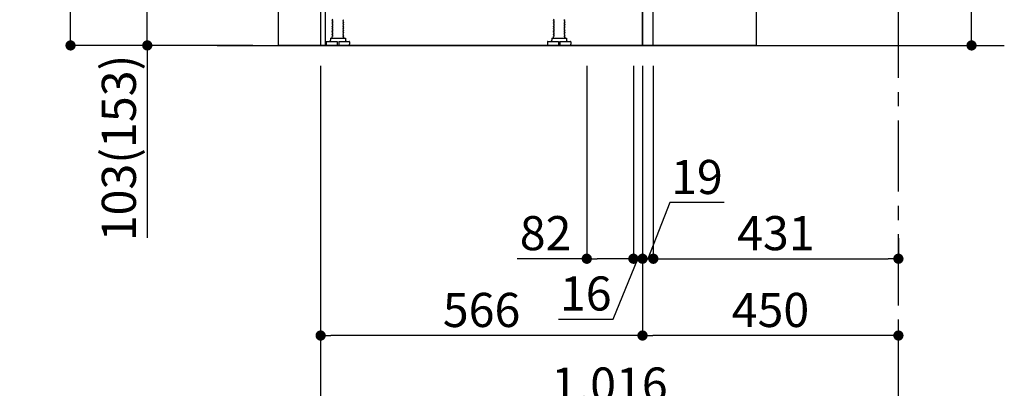
# Model space of a CAD drawing. Extents: x 163 to 26285, y 210 to 8610.
# Drawn here: x 21589 to 23321, y 1565 to 2213 of the extents above; entities that cross this region are included whole.
import ezdxf

# ---------------------------------------------------------------- set-up
doc = ezdxf.new("R2010")
doc.units = 0
doc.header["$LTSCALE"] = 50
doc.header["$MEASUREMENT"] = 0
doc.linetypes.add('CENTER', pattern=[2, 1.25, -0.25, 0.25, -0.25])
doc.linetypes.add('HIDDEN', pattern=[0.375, 0.25, -0.125])
doc.layers.get('0').update_dxf_attribs({"linetype": 'CONTINUOUS'})
for name, color, linetype in [('111-壁仕上', 3, 'CONTINUOUS'), ('120-キャビネット（外）', 7, 'CONTINUOUS'), ('121-キャビネット（中）', 253, 'HIDDEN'), ('122-扉', 6, 'CONTINUOUS'), ('150-機器', 8, 'CONTINUOUS'), ('166-寸法B', 11, 'CONTINUOUS')]:
    doc.layers.add(name, color=color, linetype=linetype)
doc.styles.add('KH001', font='txt')
doc.dimstyles.new('KH1xx030', dxfattribs={"dimscale": 30, "dimtxt": 2, "dimasz": 0.6, "dimexe": 0.3, "dimexo": 1.2, "dimgap": 0.5, "dimtad": 3, "dimdec": 1, "dimdsep": 46, "dimlunit": 6, "dimtxsty": 'KH001', "dimblk": 'DOT', "dimcen": 1, "dimdle": 1, "dimclrd": 256, "dimclre": 256, "dimclrt": 256, "dimadec": 0, "dimazin": 0, "dimtfac": 1, "dimtdec": 1, "dimtix": 1, "dimtmove": 2, "dimatfit": 3, "dimldrblk": 'CLOSEDBLANK', "dimfxl": 1, "dimtolj": 1, "dimtzin": 0, "dimlwd": -1, "dimlwe": -1, "dimarcsym": 0})

# ---------------------------------------------------------------- blocks, each defined once
blk = doc.blocks.new('_Dot')
at = {"color": 0, "linetype": 'ByBlock', "lineweight": -2}
blk.add_line((-0.5, 0), (-1, 0), dxfattribs=at)
at = {"color": 0, "linetype": 'ByBlock', "const_width": 0.5}
blk.add_lwpolyline([(-0.25, 0, 1), (0.25, 0, 1)], format="xyb", close=True, dxfattribs=at)
blk = doc.blocks.new('*D190')
at = {"layer": '166-寸法B', "transparency": 16777216}
for p, q in [((23263.1, 2317.5), (23263.1, 2659.1)), ((22720.5, 2317.5), (23272.1, 2317.5)), ((23263.1, 2185.5), (23263.1, 2299.5)), ((22720.5, 2167.5), (23272.1, 2167.5))]:
    blk.add_line(p, q, dxfattribs=at)
at = {"layer": '166-寸法B', "transparency": 16777216, "xscale": 18, "yscale": 18, "zscale": 18}
for p, rotation in [((23263.1, 2317.5), 90), ((23263.1, 2167.5), 270)]:
    blk.add_blockref('_Dot', p, dxfattribs=dict(at, rotation=rotation))
at = {"layer": '166-寸法B', "transparency": 16777216, "insert": (23213.1, 2501), "char_height": 60, "attachment_point": 5, "rotation": 90, "style": 'KH001'}
blk.add_mtext('\\A1;150(200)', dxfattribs=at)
blk = doc.blocks.new('_ClosedBlank')
at = {"color": 0, "linetype": 'ByBlock', "lineweight": -2}
for p, q in [((-1, 0.167), (0, 0)), ((-1, 0.167), (-1, -0.167)), ((0, 0), (-1, -0.167))]:
    blk.add_line(p, q, dxfattribs=at)
blk = doc.blocks.new('*D191')
at = {"layer": '166-寸法B', "transparency": 16777216}
for p, q in [((22684.5, 2131.5), (22684.5, 1648.5)), ((23134.5, 1621.3), (23134.5, 1666.5)), ((23116.5, 1657.5), (22702.5, 1657.5))]:
    blk.add_line(p, q, dxfattribs=at)
at = {"layer": '166-寸法B', "transparency": 16777216, "xscale": 18, "yscale": 18, "zscale": 18, "rotation": 180}
blk.add_blockref('_Dot', (22684.5, 1657.5), dxfattribs=at)
at = {"layer": '166-寸法B', "transparency": 16777216, "xscale": 18, "yscale": 18, "zscale": 18}
blk.add_blockref('_Dot', (23134.5, 1657.5), dxfattribs=at)
at = {"layer": '166-寸法B', "transparency": 16777216, "insert": (22909.5, 1702.5), "char_height": 60, "attachment_point": 5, "style": 'KH001'}
blk.add_mtext('\\A1;450', dxfattribs=at)
blk = doc.blocks.new('*D192')
at = {"layer": '166-寸法B', "transparency": 16777216}
for p, q in [((22118.5, 2131.5), (22118.5, 1513.5)), ((23134.5, 1550.2), (23134.5, 1513.5)), ((22136.5, 1522.5), (23116.5, 1522.5))]:
    blk.add_line(p, q, dxfattribs=at)
at = {"layer": '166-寸法B', "transparency": 16777216, "xscale": 18, "yscale": 18, "zscale": 18, "rotation": 180}
blk.add_blockref('_Dot', (22118.5, 1522.5), dxfattribs=at)
at = {"layer": '166-寸法B', "transparency": 16777216, "xscale": 18, "yscale": 18, "zscale": 18}
blk.add_blockref('_Dot', (23134.5, 1522.5), dxfattribs=at)
at = {"layer": '166-寸法B', "transparency": 16777216, "insert": (22626.5, 1571.3), "char_height": 60, "attachment_point": 5, "style": 'KH001'}
blk.add_mtext('\\A1;1,016', dxfattribs=at)
blk = doc.blocks.new('*D194')
at = {"layer": '166-寸法B', "transparency": 16777216}
for p, q in [((21998.5, 3027.5), (21669.7, 3027.5)), ((21678.7, 2185.5), (21678.7, 3009.5)), ((21999, 2167.5), (21669.7, 2167.5))]:
    blk.add_line(p, q, dxfattribs=at)
at = {"layer": '166-寸法B', "transparency": 16777216, "xscale": 18, "yscale": 18, "zscale": 18}
for p, rotation in [((21678.7, 3027.5), 90), ((21678.7, 2167.5), 270)]:
    blk.add_blockref('_Dot', p, dxfattribs=dict(at, rotation=rotation))
at = {"layer": '166-寸法B', "transparency": 16777216, "insert": (21628.7, 2597.5), "char_height": 60, "attachment_point": 5, "rotation": 90, "style": 'KH001'}
blk.add_mtext('\\A1;860(910)', dxfattribs=at)
blk = doc.blocks.new('*D196')
at = {"layer": '166-寸法B', "transparency": 16777216}
for p, q in [((22118.5, 2131.5), (22118.5, 1648.5)), ((22684.5, 2131.5), (22684.5, 1648.5)), ((22666.5, 1657.5), (22136.5, 1657.5))]:
    blk.add_line(p, q, dxfattribs=at)
at = {"layer": '166-寸法B', "transparency": 16777216, "xscale": 18, "yscale": 18, "zscale": 18, "rotation": 180}
blk.add_blockref('_Dot', (22118.5, 1657.5), dxfattribs=at)
at = {"layer": '166-寸法B', "transparency": 16777216, "xscale": 18, "yscale": 18, "zscale": 18}
blk.add_blockref('_Dot', (22684.5, 1657.5), dxfattribs=at)
at = {"layer": '166-寸法B', "transparency": 16777216, "insert": (22401.5, 1702.5), "char_height": 60, "attachment_point": 5, "style": 'KH001'}
blk.add_mtext('\\A1;566', dxfattribs=at)
blk = doc.blocks.new('*D197')
at = {"layer": '166-寸法B', "transparency": 16777216}
for p, q in [((22008.5, 2270.5), (21804.7, 2270.5)), ((21813.7, 2185.5), (21813.7, 2252.5)), ((21999, 2167.5), (21804.7, 2167.5)), ((21813.7, 2167.5), (21813.7, 1829.1))]:
    blk.add_line(p, q, dxfattribs=at)
at = {"layer": '166-寸法B', "transparency": 16777216, "xscale": 18, "yscale": 18, "zscale": 18}
for p, rotation in [((21813.7, 2270.5), 90), ((21813.7, 2167.5), 270)]:
    blk.add_blockref('_Dot', p, dxfattribs=dict(at, rotation=rotation))
at = {"layer": '166-寸法B', "transparency": 16777216, "insert": (21763.7, 1987.2), "char_height": 60, "attachment_point": 5, "rotation": 90, "style": 'KH001'}
blk.add_mtext('\\A1;103(153)', dxfattribs=at)
blk = doc.blocks.new('*D238')
at = {"layer": '166-寸法B', "transparency": 16777216}
for p, q in [((22586.5, 2131.5), (22586.5, 1783.5)), ((22668.5, 2131.5), (22668.5, 1783.5)), ((22586.5, 1792.5), (22463.9, 1792.5)), ((22650.5, 1792.5), (22604.5, 1792.5))]:
    blk.add_line(p, q, dxfattribs=at)
at = {"layer": '166-寸法B', "transparency": 16777216, "xscale": 18, "yscale": 18, "zscale": 18, "rotation": 180}
blk.add_blockref('_Dot', (22586.5, 1792.5), dxfattribs=at)
at = {"layer": '166-寸法B', "transparency": 16777216, "xscale": 18, "yscale": 18, "zscale": 18}
blk.add_blockref('_Dot', (22668.5, 1792.5), dxfattribs=at)
at = {"layer": '166-寸法B', "transparency": 16777216, "insert": (22514.1, 1837.5), "char_height": 60, "attachment_point": 5, "style": 'KH001'}
blk.add_mtext('\\A1;82', dxfattribs=at)
blk = doc.blocks.new('*D239')
at = {"layer": '166-寸法B', "linetype": 'ByBlock', "transparency": 16777216}
for p, q in [((22684.5, 2131.5), (22684.5, 1783.5)), ((22703.5, 2131.5), (22703.5, 1783.5)), ((22732.3, 1891.2), (22694, 1792.5)), ((22828, 1891.2), (22732.3, 1891.2)), ((22666.5, 1792.5), (22648.5, 1792.5)), ((22684.5, 1792.5), (22703.5, 1792.5))]:
    blk.add_line(p, q, dxfattribs=at)
at = {"layer": '166-寸法B', "transparency": 16777216, "xscale": 18, "yscale": 18, "zscale": 18}
blk.add_blockref('_Dot', (22684.5, 1792.5), dxfattribs=at)
at = {"layer": '166-寸法B', "transparency": 16777216, "xscale": 18, "yscale": 18, "zscale": 18, "rotation": 180}
blk.add_blockref('_Dot', (22703.5, 1792.5), dxfattribs=at)
at = {"layer": '166-寸法B', "transparency": 16777216, "insert": (22780.2, 1936.2), "char_height": 60, "attachment_point": 5, "style": 'KH001'}
blk.add_mtext('\\A1;19', dxfattribs=at)
blk = doc.blocks.new('*D240')
at = {"layer": '166-寸法B', "transparency": 16777216}
for p, q in [((22703.5, 1828.5), (22703.5, 1801.5)), ((23134.5, 1828.5), (23134.5, 1801.5)), ((22721.5, 1792.5), (23116.5, 1792.5))]:
    blk.add_line(p, q, dxfattribs=at)
at = {"layer": '166-寸法B', "transparency": 16777216, "xscale": 18, "yscale": 18, "zscale": 18, "rotation": 180}
blk.add_blockref('_Dot', (22703.5, 1792.5), dxfattribs=at)
at = {"layer": '166-寸法B', "transparency": 16777216, "xscale": 18, "yscale": 18, "zscale": 18}
blk.add_blockref('_Dot', (23134.5, 1792.5), dxfattribs=at)
at = {"layer": '166-寸法B', "transparency": 16777216, "insert": (22919, 1837.5), "char_height": 60, "attachment_point": 5, "style": 'KH001'}
blk.add_mtext('\\A1;431', dxfattribs=at)
blk = doc.blocks.new('*D241')
at = {"layer": '166-寸法B', "transparency": 16777216}
for p, q in [((22668.5, 2131.5), (22668.5, 1783.5)), ((22684.5, 2131.5), (22684.5, 1783.5)), ((22632.8, 1686.4), (22676.5, 1792.5)), ((22668.5, 1792.5), (22684.5, 1792.5)), ((22702.5, 1792.5), (22720.5, 1792.5)), ((22536.7, 1686.4), (22632.8, 1686.4))]:
    blk.add_line(p, q, dxfattribs=at)
at = {"layer": '166-寸法B', "transparency": 16777216, "xscale": 18, "yscale": 18, "zscale": 18}
blk.add_blockref('_Dot', (22668.5, 1792.5), dxfattribs=at)
at = {"layer": '166-寸法B', "transparency": 16777216, "xscale": 18, "yscale": 18, "zscale": 18, "rotation": 180}
blk.add_blockref('_Dot', (22684.5, 1792.5), dxfattribs=at)
at = {"layer": '166-寸法B', "transparency": 16777216, "insert": (22584.7, 1731.4), "char_height": 60, "attachment_point": 5, "style": 'KH001'}
blk.add_mtext('\\A1;16', dxfattribs=at)

msp = doc.modelspace()

# ---------------------------------------------------------------- linework, layer by layer
at = {"layer": '111-壁仕上', "color": 253, "linetype": 'CENTER', "ltscale": 2}
msp.add_line((23134.46, 1310.51), (23134.46, 3567.32), dxfattribs=at)
at = {"layer": '111-壁仕上', "ltscale": 2}
msp.add_line((21936.37, 2167.49), (23320.71, 2167.49), dxfattribs=at)
at = {"layer": '120-キャビネット（外）', "color": 6}
msp.add_lwpolyline([(22044.46, 2987.49), (22884.46, 2987.49), (22884.46, 2167.49), (22044.46, 2167.49)], close=True, dxfattribs=at)
at = {"layer": '121-キャビネット（中）', "linetype": 'Continuous', "ltscale": 2}
for p, q in [((22684.46, 2167.49), (22684.46, 2317.49)), ((22137.46, 2167.49), (22684.46, 2167.49))]:
    msp.add_line(p, q, dxfattribs=at)
at = {"layer": '122-扉', "color": 253}
msp.add_lwpolyline([(22684.46, 2167.49), (22703.46, 2167.49), (22703.46, 2987.49), (22684.46, 2987.49)], close=True, dxfattribs=at)
at = {"layer": '150-機器', "color": 13, "linetype": 'Continuous'}
for p, q in [((22118.46, 2286.49), (22118.46, 2167.49)), ((22126.36, 2286.99), (22126.36, 2167.49)), ((22140.04, 2212.24), (22138.96, 2212.87)), ((22140.04, 2211.74), (22138.96, 2211.12)), ((22138.96, 2210.87), (22138.96, 2211.12)), ((22140.04, 2210.24), (22138.96, 2210.87)), ((22140.04, 2209.74), (22138.96, 2209.12)), ((22138.96, 2208.87), (22138.96, 2209.12)), ((22140.04, 2208.24), (22138.96, 2208.87)), ((22140.04, 2207.74), (22138.96, 2207.12)), ((22138.96, 2206.87), (22138.96, 2207.12)), ((22140.04, 2206.24), (22138.96, 2206.87)), ((22140.04, 2205.74), (22138.96, 2205.12)), ((22138.96, 2204.87), (22138.96, 2205.12)), ((22140.04, 2204.24), (22138.96, 2204.87)), ((22140.04, 2203.74), (22138.96, 2203.12)), ((22138.96, 2202.87), (22138.96, 2203.12)), ((22140.04, 2202.24), (22138.96, 2202.87)), ((22140.04, 2201.74), (22138.96, 2201.12)), ((22138.96, 2200.87), (22138.96, 2201.12)), ((22140.04, 2200.24), (22138.96, 2200.87)), ((22140.04, 2199.74), (22138.96, 2199.12)), ((22138.96, 2198.87), (22138.96, 2199.12)), ((22157.88, 2212.74), (22158.96, 2212.12)), ((22157.88, 2211.24), (22158.96, 2211.87)), ((22157.88, 2210.74), (22158.96, 2210.12)), ((22157.88, 2209.24), (22158.96, 2209.87)), ((22157.88, 2208.74), (22158.96, 2208.12)), ((22157.88, 2207.24), (22158.96, 2207.87)), ((22157.88, 2206.74), (22158.96, 2206.12)), ((22157.88, 2205.24), (22158.96, 2205.87)), ((22157.88, 2204.74), (22158.96, 2204.12)), ((22157.88, 2203.24), (22158.96, 2203.87)), ((22157.88, 2202.74), (22158.96, 2202.12)), ((22157.88, 2201.24), (22158.96, 2201.87)), ((22157.88, 2200.74), (22158.96, 2200.12)), ((22157.88, 2199.24), (22158.96, 2199.87)), ((22158.96, 2212.12), (22158.96, 2211.87)), ((22158.96, 2210.12), (22158.96, 2209.87)), ((22158.96, 2208.12), (22158.96, 2207.87)), ((22158.96, 2206.12), (22158.96, 2205.87)), ((22158.96, 2204.12), (22158.96, 2203.87)), ((22158.96, 2202.12), (22158.96, 2201.87)), ((22158.96, 2200.12), (22158.96, 2199.87)), ((22529.04, 2212.24), (22527.96, 2212.87)), ((22529.04, 2211.74), (22527.96, 2211.12)), ((22527.96, 2210.87), (22527.96, 2211.12)), ((22529.04, 2210.24), (22527.96, 2210.87)), ((22529.04, 2209.74), (22527.96, 2209.12)), ((22527.96, 2208.87), (22527.96, 2209.12)), ((22529.04, 2208.24), (22527.96, 2208.87)), ((22529.04, 2207.74), (22527.96, 2207.12)), ((22527.96, 2206.87), (22527.96, 2207.12)), ((22529.04, 2206.24), (22527.96, 2206.87)), ((22529.04, 2205.74), (22527.96, 2205.12)), ((22527.96, 2204.87), (22527.96, 2205.12)), ((22529.04, 2204.24), (22527.96, 2204.87)), ((22529.04, 2203.74), (22527.96, 2203.12)), ((22527.96, 2202.87), (22527.96, 2203.12)), ((22529.04, 2202.24), (22527.96, 2202.87)), ((22529.04, 2201.74), (22527.96, 2201.12)), ((22527.96, 2200.87), (22527.96, 2201.12)), ((22529.04, 2200.24), (22527.96, 2200.87)), ((22529.04, 2199.74), (22527.96, 2199.12)), ((22527.96, 2198.87), (22527.96, 2199.12)), ((22546.88, 2212.74), (22547.96, 2212.12)), ((22546.88, 2211.24), (22547.96, 2211.87)), ((22546.88, 2210.74), (22547.96, 2210.12)), ((22546.88, 2209.24), (22547.96, 2209.87)), ((22546.88, 2208.74), (22547.96, 2208.12)), ((22546.88, 2207.24), (22547.96, 2207.87)), ((22546.88, 2206.74), (22547.96, 2206.12)), ((22546.88, 2205.24), (22547.96, 2205.87)), ((22546.88, 2204.74), (22547.96, 2204.12)), ((22546.88, 2203.24), (22547.96, 2203.87)), ((22546.88, 2202.74), (22547.96, 2202.12)), ((22546.88, 2201.24), (22547.96, 2201.87)), ((22546.88, 2200.74), (22547.96, 2200.12)), ((22546.88, 2199.24), (22547.96, 2199.87)), ((22547.96, 2212.12), (22547.96, 2211.87)), ((22547.96, 2210.12), (22547.96, 2209.87)), ((22547.96, 2208.12), (22547.96, 2207.87)), ((22547.96, 2206.12), (22547.96, 2205.87)), ((22547.96, 2204.12), (22547.96, 2203.87)), ((22547.96, 2202.12), (22547.96, 2201.87)), ((22547.96, 2200.12), (22547.96, 2199.87)), ((22140.04, 2198.24), (22138.96, 2198.87)), ((22140.04, 2197.74), (22138.96, 2197.12)), ((22138.96, 2196.87), (22138.96, 2197.12)), ((22140.04, 2196.24), (22138.96, 2196.87)), ((22140.04, 2195.74), (22138.96, 2195.12)), ((22138.96, 2194.87), (22138.96, 2195.12)), ((22140.04, 2194.24), (22138.96, 2194.87)), ((22140.04, 2193.74), (22138.96, 2193.12)), ((22138.96, 2192.87), (22138.96, 2193.12)), ((22140.04, 2192.24), (22138.96, 2192.87)), ((22140.04, 2191.74), (22138.96, 2191.12)), ((22138.96, 2190.87), (22138.96, 2191.12)), ((22140.04, 2190.24), (22138.96, 2190.87)), ((22140.04, 2189.74), (22138.96, 2189.12)), ((22138.96, 2188.87), (22138.96, 2189.12)), ((22140.04, 2188.24), (22138.96, 2188.87)), ((22140.04, 2187.74), (22138.96, 2187.12)), ((22138.96, 2186.87), (22138.96, 2187.12)), ((22140.04, 2186.24), (22138.96, 2186.87)), ((22140.04, 2185.74), (22138.96, 2185.12)), ((22138.96, 2184.87), (22138.96, 2185.12)), ((22140.04, 2184.24), (22138.96, 2184.87)), ((22140.04, 2183.74), (22138.96, 2183.12)), ((22138.96, 2182.87), (22138.96, 2183.12)), ((22139.61, 2182.49), (22138.96, 2182.87)), ((22138.96, 2181.99), (22138.96, 2182.49)), ((22138.96, 2182.49), (22139.61, 2182.49)), ((22157.88, 2198.74), (22158.96, 2198.12)), ((22157.88, 2197.24), (22158.96, 2197.87)), ((22157.88, 2196.74), (22158.96, 2196.12)), ((22157.88, 2195.24), (22158.96, 2195.87)), ((22157.88, 2194.74), (22158.96, 2194.12)), ((22157.88, 2193.24), (22158.96, 2193.87)), ((22157.88, 2192.74), (22158.96, 2192.12)), ((22157.88, 2191.24), (22158.96, 2191.87)), ((22157.88, 2190.74), (22158.96, 2190.12)), ((22157.88, 2189.24), (22158.96, 2189.87)), ((22157.88, 2188.74), (22158.96, 2188.12)), ((22157.88, 2187.24), (22158.96, 2187.87)), ((22157.88, 2186.74), (22158.96, 2186.12)), ((22157.88, 2185.24), (22158.96, 2185.87)), ((22157.88, 2184.74), (22158.96, 2184.12)), ((22157.88, 2183.24), (22158.96, 2183.87)), ((22157.88, 2182.74), (22158.31, 2182.49)), ((22158.96, 2182.49), (22158.31, 2182.49)), ((22158.96, 2198.12), (22158.96, 2197.87)), ((22158.96, 2196.12), (22158.96, 2195.87)), ((22158.96, 2194.12), (22158.96, 2193.87)), ((22158.96, 2192.12), (22158.96, 2191.87)), ((22158.96, 2190.12), (22158.96, 2189.87)), ((22158.96, 2188.12), (22158.96, 2187.87)), ((22158.96, 2186.12), (22158.96, 2185.87)), ((22158.96, 2184.12), (22158.96, 2183.87)), ((22158.96, 2181.99), (22158.96, 2182.49)), ((22529.04, 2198.24), (22527.96, 2198.87)), ((22529.04, 2197.74), (22527.96, 2197.12)), ((22527.96, 2196.87), (22527.96, 2197.12)), ((22529.04, 2196.24), (22527.96, 2196.87)), ((22529.04, 2195.74), (22527.96, 2195.12)), ((22527.96, 2194.87), (22527.96, 2195.12)), ((22529.04, 2194.24), (22527.96, 2194.87)), ((22529.04, 2193.74), (22527.96, 2193.12)), ((22527.96, 2192.87), (22527.96, 2193.12)), ((22529.04, 2192.24), (22527.96, 2192.87)), ((22529.04, 2191.74), (22527.96, 2191.12)), ((22527.96, 2190.87), (22527.96, 2191.12)), ((22529.04, 2190.24), (22527.96, 2190.87)), ((22529.04, 2189.74), (22527.96, 2189.12)), ((22527.96, 2188.87), (22527.96, 2189.12)), ((22529.04, 2188.24), (22527.96, 2188.87)), ((22529.04, 2187.74), (22527.96, 2187.12)), ((22527.96, 2186.87), (22527.96, 2187.12)), ((22529.04, 2186.24), (22527.96, 2186.87)), ((22529.04, 2185.74), (22527.96, 2185.12)), ((22527.96, 2184.87), (22527.96, 2185.12)), ((22529.04, 2184.24), (22527.96, 2184.87)), ((22529.04, 2183.74), (22527.96, 2183.12)), ((22527.96, 2182.87), (22527.96, 2183.12)), ((22528.61, 2182.49), (22527.96, 2182.87)), ((22527.96, 2181.99), (22527.96, 2182.49)), ((22528.61, 2182.49), (22527.96, 2182.49)), ((22546.88, 2198.74), (22547.96, 2198.12)), ((22546.88, 2197.24), (22547.96, 2197.87)), ((22546.88, 2196.74), (22547.96, 2196.12)), ((22546.88, 2195.24), (22547.96, 2195.87)), ((22546.88, 2194.74), (22547.96, 2194.12)), ((22546.88, 2193.24), (22547.96, 2193.87)), ((22546.88, 2192.74), (22547.96, 2192.12)), ((22546.88, 2191.24), (22547.96, 2191.87)), ((22546.88, 2190.74), (22547.96, 2190.12)), ((22546.88, 2189.24), (22547.96, 2189.87)), ((22546.88, 2188.74), (22547.96, 2188.12)), ((22546.88, 2187.24), (22547.96, 2187.87)), ((22546.88, 2186.74), (22547.96, 2186.12)), ((22546.88, 2185.24), (22547.96, 2185.87)), ((22546.88, 2184.74), (22547.96, 2184.12)), ((22546.88, 2183.24), (22547.96, 2183.87)), ((22546.88, 2182.74), (22547.31, 2182.49)), ((22547.31, 2182.49), (22547.96, 2182.49)), ((22547.96, 2198.12), (22547.96, 2197.87)), ((22547.96, 2196.12), (22547.96, 2195.87)), ((22547.96, 2194.12), (22547.96, 2193.87)), ((22547.96, 2192.12), (22547.96, 2191.87)), ((22547.96, 2190.12), (22547.96, 2189.87)), ((22547.96, 2188.12), (22547.96, 2187.87)), ((22547.96, 2186.12), (22547.96, 2185.87)), ((22547.96, 2184.12), (22547.96, 2183.87)), ((22547.96, 2181.99), (22547.96, 2182.49)), ((22118.46, 2167.49), (22126.36, 2167.49)), ((22128.46, 2173.99), (22128.46, 2169.49)), ((22128.96, 2174.49), (22147.71, 2174.49)), ((22130.46, 2167.49), (22167.46, 2167.49)), ((22135.96, 2180.49), (22161.96, 2180.49)), ((22135.96, 2180.49), (22135.96, 2176.49)), ((22147.71, 2174.49), (22147.71, 2167.99)), ((22150.21, 2174.49), (22150.21, 2167.99)), ((22150.21, 2174.49), (22168.96, 2174.49)), ((22161.96, 2180.49), (22161.96, 2176.49)), ((22169.46, 2173.99), (22169.46, 2169.49)), ((22517.46, 2173.99), (22517.46, 2169.49)), ((22517.96, 2174.49), (22536.71, 2174.49)), ((22519.46, 2167.49), (22556.46, 2167.49)), ((22524.96, 2180.49), (22550.96, 2180.49)), ((22524.96, 2180.49), (22524.96, 2176.49)), ((22536.71, 2174.49), (22536.71, 2167.99)), ((22539.21, 2174.49), (22539.21, 2167.99)), ((22539.21, 2174.49), (22557.96, 2174.49)), ((22550.96, 2180.49), (22550.96, 2176.49)), ((22558.46, 2173.99), (22558.46, 2169.49))]:
    msp.add_line(p, q, dxfattribs=at)
for centre, radius, start, end in [((22139.9, 2211.99), 0.289, 300, 60), ((22139.9, 2209.99), 0.289, 300, 60), ((22139.9, 2207.99), 0.289, 300, 60), ((22139.9, 2205.99), 0.289, 300, 60), ((22139.9, 2203.99), 0.289, 300, 60), ((22139.9, 2201.99), 0.289, 300, 60), ((22139.9, 2199.99), 0.289, 300, 60), ((22158.02, 2210.99), 0.289, 120, 240), ((22158.02, 2208.99), 0.289, 120, 240), ((22158.02, 2206.99), 0.289, 120, 240), ((22158.02, 2204.99), 0.289, 120, 240), ((22158.02, 2202.99), 0.289, 120, 240), ((22158.02, 2200.99), 0.289, 120, 240), ((22158.02, 2198.99), 0.289, 120, 240), ((22528.9, 2211.99), 0.289, 300, 60), ((22528.9, 2209.99), 0.289, 300, 60), ((22528.9, 2207.99), 0.289, 300, 60), ((22528.9, 2205.99), 0.289, 300, 60), ((22528.9, 2203.99), 0.289, 300, 60), ((22528.9, 2201.99), 0.289, 300, 60), ((22528.9, 2199.99), 0.289, 300, 60), ((22547.02, 2212.99), 0.289, 120, 240), ((22547.02, 2210.99), 0.289, 120, 240), ((22547.02, 2208.99), 0.289, 120, 240), ((22547.02, 2206.99), 0.289, 120, 240), ((22547.02, 2204.99), 0.289, 120, 240), ((22547.02, 2202.99), 0.289, 120, 240), ((22547.02, 2200.99), 0.289, 120, 240), ((22547.02, 2198.99), 0.289, 120, 240), ((22137.46, 2181.99), 1.5, 270.00001, 359.99999), ((22139.9, 2197.99), 0.289, 300, 60), ((22139.9, 2195.99), 0.289, 300, 60), ((22139.9, 2193.99), 0.289, 300, 60), ((22139.9, 2191.99), 0.289, 300, 60), ((22139.9, 2189.99), 0.289, 300, 60), ((22139.9, 2187.99), 0.289, 300, 60), ((22139.9, 2185.99), 0.289, 300, 60), ((22139.9, 2183.99), 0.289, 300, 60), ((22158.02, 2196.99), 0.289, 120, 240), ((22158.02, 2194.99), 0.289, 120, 240), ((22158.02, 2192.99), 0.289, 120, 240), ((22158.02, 2190.99), 0.289, 120, 240), ((22158.02, 2188.99), 0.289, 120, 240), ((22158.02, 2186.99), 0.289, 120, 240), ((22158.02, 2184.99), 0.289, 120, 240), ((22158.02, 2182.99), 0.289, 120, 240), ((22160.46, 2181.99), 1.5, 180, 270), ((22526.46, 2181.99), 1.5, 270.00001, 359.99999), ((22528.9, 2197.99), 0.289, 300, 60), ((22528.9, 2195.99), 0.289, 300, 60), ((22528.9, 2193.99), 0.289, 300, 60), ((22528.9, 2191.99), 0.289, 300, 60), ((22528.9, 2189.99), 0.289, 300, 60), ((22528.9, 2187.99), 0.289, 300, 60), ((22528.9, 2185.99), 0.289, 300, 60), ((22528.9, 2183.99), 0.289, 300, 60), ((22547.02, 2196.99), 0.289, 120, 240), ((22547.02, 2194.99), 0.289, 120, 240), ((22547.02, 2192.99), 0.289, 120, 240), ((22547.02, 2190.99), 0.289, 120, 240), ((22547.02, 2188.99), 0.289, 120, 240), ((22547.02, 2186.99), 0.289, 120, 240), ((22547.02, 2184.99), 0.289, 120, 240), ((22547.02, 2182.99), 0.289, 120, 240), ((22549.46, 2181.99), 1.5, 180, 270), ((22128.96, 2173.99), 0.5, 90, 180), ((22130.46, 2169.49), 2, 180, 270), ((22133.96, 2176.49), 2, 270.00001, 359.99999), ((22147.21, 2167.99), 0.5, 270, 360), ((22150.71, 2167.99), 0.5, 180, 270), ((22163.96, 2176.49), 2, 180.00001, 269.99999), ((22167.46, 2169.49), 2, 270, 360), ((22168.96, 2173.99), 0.5, 0, 90), ((22517.96, 2173.99), 0.5, 90, 180), ((22519.46, 2169.49), 2, 180, 270), ((22522.96, 2176.49), 2, 270.00001, 359.99999), ((22536.21, 2167.99), 0.5, 270, 360), ((22539.71, 2167.99), 0.5, 180, 270), ((22552.96, 2176.49), 2, 180.00001, 269.99999), ((22556.46, 2169.49), 2, 270, 360), ((22557.96, 2173.99), 0.5, 0, 90)]:
    msp.add_arc(centre, radius, start, end, dxfattribs=at)

# ---------------------------------------------------------------- dimensions: what is measured, and where the dimension line sits
at = {"layer": '166-寸法B'}
dim = msp.add_linear_dim(base=(21678.69, 3027.49), p1=(22034.98, 2167.49), p2=(22034.46, 3027.49), angle=90, dimstyle='KH1xx030', override={"dimpost": '(910)'}, dxfattribs=at)
dim.commit()
dim.dimension.update_dxf_attribs({"geometry": '*D194', "text_midpoint": (21628.68, 2597.49)})
for base, p1, p2, override, picture, middle in [((23263.08, 2317.49), (22684.46, 2167.49), (22684.46, 2317.49), {"dimpost": '(200)', "dimtmove": 1}, '*D190', (23251.3, 2501.05)), ((21813.69, 2270.49), (22034.98, 2167.49), (22044.46, 2270.49), {"dimpost": '(153)', "dimtmove": 1}, '*D197', (21854.75, 1987.16))]:
    dim = msp.add_linear_dim(base=base, p1=p1, p2=p2, angle=90, dimstyle='KH1xx030', override=override, dxfattribs=at)
    dim.commit()
    dim.dimension.update_dxf_attribs({"geometry": picture, "text_midpoint": middle, "dimtype": 128})
for base, p1, p2, picture, middle in [((23134.46, 1522.49), (22118.46, 2167.49), (23134.46, 1586.17), '*D192', (22626.46, 1571.3)), ((22118.46, 1657.49), (22684.46, 2167.49), (22118.46, 2167.49), '*D196', (22401.46, 1702.49)), ((22684.46, 1657.49), (23134.46, 1585.29), (22684.46, 2167.49), '*D191', (22909.46, 1702.49)), ((23134.46, 1792.49), (22703.46, 1792.49), (23134.46, 1792.49), '*D240', (22918.96, 1837.49))]:
    dim = msp.add_linear_dim(base=base, p1=p1, p2=p2, dimstyle='KH1xx030', dxfattribs=at)
    dim.commit()
    dim.dimension.update_dxf_attribs({"geometry": picture, "text_midpoint": middle})
for base, p1, p2, override, picture, middle in [((22586.46, 1792.49), (22668.46, 2167.49), (22586.46, 2167.49), {"dimtmove": 1}, '*D238', (22514.08, 1837.49)), ((22684.46, 1792.49), (22668.46, 2167.49), (22684.46, 2167.49), {"dimtmove": 1}, '*D241', (22617.77, 1686.44)), ((22703.46, 1792.49), (22684.46, 2167.49), (22703.46, 2167.49), {"dimtmove": 1, "dimfxl": 0.5, "dimarcsym": 1}, '*D239', (22747.28, 1891.16))]:
    dim = msp.add_linear_dim(base=base, p1=p1, p2=p2, dimstyle='KH1xx030', override=override, dxfattribs=at)
    dim.commit()
    dim.dimension.update_dxf_attribs({"geometry": picture, "text_midpoint": middle, "dimtype": 128})

doc.saveas('drawing.dxf')
